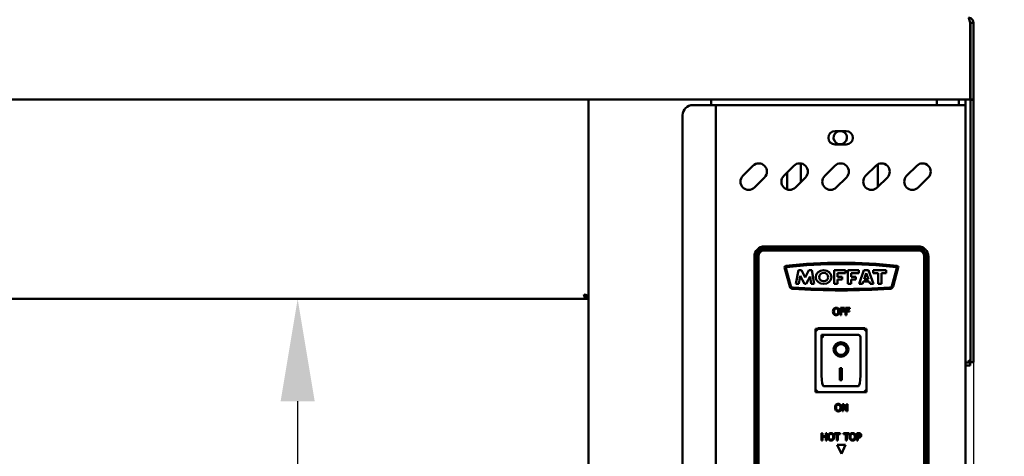
# Model space of a CAD drawing. Units: millimetres. Extents: x 65 to 5840, y 100 to 4100.
# Drawn here: x 1390 to 1871, y 1907 to 2121 of the extents above; entities that cross this region are included whole.
import ezdxf

# ---------------------------------------------------------------- set-up
doc = ezdxf.new("R2010")
doc.units = ezdxf.units.MM
doc.header["$LTSCALE"] = 20
for name, color, linetype, lineweight in [('Dimension (ISO)', 7, 'Continuous', 25), ('Symbol (ISO)', 7, 'Continuous', 25), ('Visible (ISO)', 7, 'Continuous', 50)]:
    doc.layers.add(name, color=color, linetype=linetype, lineweight=lineweight)
doc.styles.add('Note Text (ISO)', font='tahoma.ttf')
doc.dimstyles.new('Default (ISO)', dxfattribs={"dimscale": 20, "dimtxt": 2.5, "dimasz": 2.5, "dimexe": 1, "dimexo": 2, "dimgap": 0.762, "dimtad": 1, "dimtoh": 1, "dimdec": 1, "dimrnd": 1e-08, "dimzin": 0, "dimdsep": 46, "dimtxsty": 'Note Text (ISO)', "dimcen": 0.09, "dimdle": 10, "dimclrd": 256, "dimclre": 256, "dimclrt": 256, "dimadec": 1, "dimazin": 0, "dimtfac": 1.40208, "dimtmove": 0, "dimatfit": 3, "dimfxl": 1, "dimtolj": 1, "dimtzin": 0, "dimlwd": -1, "dimlwe": -1, "dimarcsym": 0})
doc.dimstyles.new('Default - Method 1b (ISO)$7', dxfattribs={"dimscale": 20, "dimtxt": 2.5, "dimasz": 2.5, "dimexe": 3.175, "dimexo": 0, "dimgap": 0.762, "dimtad": 1, "dimtoh": 1, "dimrnd": 1e-08, "dimtxsty": 'Note Text (ISO)', "dimcen": 0.09, "dimdle": 10, "dimclrd": 256, "dimclre": 256, "dimclrt": 256, "dimazin": 2, "dimtfac": 1.4, "dimtmove": 0, "dimatfit": 3, "dimfxl": 1, "dimtolj": 1, "dimlwd": -1, "dimlwe": -1, "dimarcsym": 0})

# ---------------------------------------------------------------- blocks, each defined once
blk = doc.blocks.new('*D8')
at = {"layer": 'Defpoints', "color": 0, "transparency": 16777216}
for p in [(909.16, 2081.54), (1856.16, 2081.54), (909.16, 1079.58)]:
    blk.add_point(p, dxfattribs=at)
at = {"layer": 'Dimension (ISO)', "transparency": 16777216}
for p, q in [((909.16, 2041.54), (909.16, 1059.58)), ((1856.16, 2041.54), (1856.16, 1059.58)), ((1806.16, 1079.58), (959.16, 1079.58))]:
    blk.add_line(p, q, dxfattribs=at)
for points in [[(959.16, 1087.91), (959.16, 1071.24), (909.16, 1079.58)], [(1806.16, 1087.91), (1806.16, 1071.24), (1856.16, 1079.58)]]:
    blk.add_solid(points, dxfattribs=at)
at = {"layer": 'Dimension (ISO)', "transparency": 16777216, "insert": (1328.71, 1146.8), "char_height": 50, "attachment_point": 1, "style": 'Note Text (ISO)'}
blk.add_mtext('\\A1;947', dxfattribs=at)
blk = doc.blocks.new('*D14')
at = {"layer": 'Defpoints', "color": 0, "transparency": 16777216}
for p in [(1525.99, 1984.04), (1525.99, 1425.44), (1525.99, 1425.44)]:
    blk.add_point(p, dxfattribs=at)
at = {"layer": 'Dimension (ISO)', "transparency": 16777216}
blk.add_line((1525.99, 1934.04), (1525.99, 1475.44), dxfattribs=at)
for points in [[(1517.66, 1934.04), (1534.32, 1934.04), (1525.99, 1984.04)], [(1517.66, 1475.44), (1534.32, 1475.44), (1525.99, 1425.44)]]:
    blk.add_solid(points, dxfattribs=at)
at = {"layer": 'Dimension (ISO)', "transparency": 16777216, "insert": (1458.7, 1651.93), "char_height": 50, "attachment_point": 1, "rotation": 90, "style": 'Note Text (ISO)'}
blk.add_mtext('\\A1;559', dxfattribs=at)

msp = doc.modelspace()

# ---------------------------------------------------------------- linework, layer by layer
at = {"layer": 'Visible (ISO)'}
for p, q in [((1854.52, 2119.04), (1854.52, 2084.04)), ((1854.66, 2119.04), (1854.66, 2081.54)), ((1854.66, 2119.04), (1856.16, 2119.04)), ((1856.16, 2081.54), (1856.16, 2119.04)), ((1854.52, 2081.54), (1854.52, 2084.04)), ((1854.52, 2081.54), (910.8, 2081.54)), ((1668.06, 1380.38), (1668.06, 2081.54)), ((1719.06, 2078.84), (1728.06, 2078.84)), ((1728.06, 2081.54), (1728.06, 2078.84)), ((1730.26, 2078.84), (1728.06, 2078.84)), ((1730.26, 2078.84), (1731.26, 2078.84)), ((1730.26, 1380.24), (1730.26, 2078.84)), ((1850.06, 2078.84), (1731.26, 2078.84)), ((1838.26, 2081.54), (1838.26, 2078.84)), ((1848.96, 2081.54), (1848.96, 2078.84)), ((1852.26, 2078.84), (1850.06, 2078.84)), ((1852.26, 2081.54), (1852.26, 2078.84)), ((1852.26, 2078.84), (1852.26, 1382.44)), ((1854.66, 2081.54), (1854.66, 2081.4)), ((1854.66, 2081.54), (1856.16, 2081.54)), ((1854.66, 2081.4), (1856.16, 2081.4)), ((1854.66, 1958.18), (1854.66, 2081.4)), ((1856.16, 2081.4), (1856.16, 2081.54)), ((1856.16, 1958.18), (1856.16, 2081.4)), ((1714.06, 2073.84), (1714.06, 1385.24)), ((1788.51, 2066.09), (1794.01, 2066.09)), ((1794.01, 2059.59), (1788.51, 2059.59)), ((1771.76, 2050.28), (1771.76, 2041.15)), ((1809.36, 2038.75), (1809.36, 2049.83)), ((1743.48, 2044.19), (1748.43, 2049.14)), ((1763.48, 2044.19), (1768.43, 2049.14)), ((1765.06, 2037.56), (1765.06, 2045.77)), ((1783.48, 2044.19), (1788.43, 2049.14)), ((1803.48, 2044.19), (1808.43, 2049.14)), ((1823.48, 2044.19), (1828.43, 2049.14)), ((1754.09, 2043.48), (1749.14, 2038.53)), ((1774.09, 2043.48), (1769.14, 2038.53)), ((1794.09, 2043.48), (1789.14, 2038.53)), ((1814.09, 2043.48), (1809.14, 2038.53)), ((1834.09, 2043.48), (1829.14, 2038.53)), ((1754.11, 2009.74), (1829.11, 2009.74)), ((1754.11, 2008.74), (1829.11, 2008.74)), ((1829.11, 2007.74), (1754.11, 2007.74)), ((1749.11, 1754.74), (1749.11, 2004.74)), ((1750.11, 1754.74), (1750.11, 2004.74)), ((1751.11, 2004.74), (1751.11, 1754.74)), ((1832.11, 1754.74), (1832.11, 2004.74)), ((1833.11, 2004.74), (1833.11, 1754.74)), ((1834.11, 2004.74), (1834.11, 1754.74)), ((1766.36, 1990.07), (1763.77, 1999.42)), ((1764.49, 1999.22), (1766.96, 1990.25)), ((1769.44, 1991.38), (1770.62, 1998.04)), ((1770.62, 1998.04), (1772.07, 1998.04)), ((1772.07, 1998.04), (1773.88, 1994.47)), ((1773.88, 1994.47), (1775.78, 1998.04)), ((1775.78, 1998.04), (1777.22, 1998.04)), ((1777.22, 1998.04), (1778.26, 1991.38)), ((1788.15, 1998.04), (1793.55, 1998.04)), ((1788.15, 1991.38), (1788.15, 1998.04)), ((1789.7, 1996.67), (1789.7, 1994.85)), ((1793.55, 1996.67), (1789.7, 1996.67)), ((1793.55, 1998.04), (1793.55, 1996.67)), ((1794.83, 1998.04), (1800.22, 1998.04)), ((1794.83, 1991.38), (1794.83, 1998.04)), ((1796.38, 1996.67), (1796.38, 1994.85)), ((1800.22, 1996.67), (1796.38, 1996.67)), ((1800.22, 1998.04), (1800.22, 1996.67)), ((1800.32, 1991.38), (1802.65, 1998.04)), ((1802.65, 1998.04), (1804.82, 1998.04)), ((1803.74, 1996.67), (1802.71, 1993.74)), ((1804.82, 1993.74), (1803.74, 1996.67)), ((1804.82, 1998.04), (1807.28, 1991.38)), ((1807.21, 1998.04), (1813.48, 1998.04)), ((1807.21, 1996.67), (1807.21, 1998.04)), ((1809.54, 1996.67), (1807.21, 1996.67)), ((1809.54, 1991.38), (1809.54, 1996.67)), ((1811.16, 1996.67), (1811.16, 1991.38)), ((1813.48, 1996.67), (1811.16, 1996.67)), ((1813.48, 1998.04), (1813.48, 1996.67)), ((1816.26, 1990.25), (1818.73, 1999.22)), ((1819.44, 1999.42), (1816.86, 1990.07)), ((1771.54, 1995.35), (1770.84, 1991.38)), ((1773.55, 1991.38), (1771.54, 1995.35)), ((1776.3, 1995.03), (1774.36, 1991.38)), ((1776.86, 1991.38), (1776.3, 1995.03)), ((1789.7, 1994.85), (1792.05, 1994.85)), ((1789.7, 1993.52), (1789.7, 1991.38)), ((1792.05, 1993.52), (1789.7, 1993.52)), ((1792.05, 1994.85), (1792.05, 1993.52)), ((1796.38, 1994.85), (1798.72, 1994.85)), ((1796.38, 1993.52), (1796.38, 1991.38)), ((1798.72, 1993.52), (1796.38, 1993.52)), ((1798.72, 1994.85), (1798.72, 1993.52)), ((1802.32, 1992.63), (1801.88, 1991.38)), ((1805.23, 1992.63), (1802.32, 1992.63)), ((1802.71, 1993.74), (1804.82, 1993.74)), ((1805.69, 1991.38), (1805.23, 1992.63)), ((1770.84, 1991.38), (1769.44, 1991.38)), ((1774.36, 1991.38), (1773.55, 1991.38)), ((1778.26, 1991.38), (1776.86, 1991.38)), ((1789.7, 1991.38), (1788.15, 1991.38)), ((1796.38, 1991.38), (1794.83, 1991.38)), ((1801.88, 1991.38), (1800.32, 1991.38)), ((1807.28, 1991.38), (1805.69, 1991.38)), ((1811.16, 1991.38), (1809.54, 1991.38)), ((974.4, 1984.04), (1666.72, 1984.04)), ((1668.06, 1985.24), (1666.72, 1985.24)), ((1666.72, 1985.24), (1666.72, 1984.04)), ((1666.72, 1984.04), (1668.06, 1984.04)), ((1666.86, 1985.38), (1668.06, 1985.38)), ((1793.21, 1979.66), (1791.12, 1979.66)), ((1791.12, 1979.66), (1791.12, 1976.16)), ((1791.59, 1978.26), (1791.59, 1979.25)), ((1791.59, 1979.25), (1793.21, 1979.25)), ((1793.15, 1978.26), (1791.59, 1978.26)), ((1791.59, 1976.16), (1791.59, 1977.85)), ((1791.59, 1977.85), (1793.15, 1977.85)), ((1793.15, 1977.85), (1793.15, 1978.26)), ((1793.21, 1979.25), (1793.21, 1979.66)), ((1795.72, 1979.66), (1793.63, 1979.66)), ((1793.63, 1979.66), (1793.63, 1976.16)), ((1794.1, 1978.26), (1794.1, 1979.25)), ((1794.1, 1979.25), (1795.72, 1979.25)), ((1795.66, 1978.26), (1794.1, 1978.26)), ((1794.1, 1976.16), (1794.1, 1977.85)), ((1794.1, 1977.85), (1795.66, 1977.85)), ((1795.66, 1977.85), (1795.66, 1978.26)), ((1795.72, 1979.25), (1795.72, 1979.66)), ((1791.12, 1976.16), (1791.59, 1976.16)), ((1793.63, 1976.16), (1794.1, 1976.16)), ((1803.91, 1969.44), (1778.91, 1969.44)), ((1778.91, 1969.44), (1779.91, 1968.44)), ((1778.91, 1969.44), (1778.91, 1938.44)), ((1780.11, 1969.44), (1780.11, 1969.74)), ((1780.11, 1969.74), (1803.11, 1969.74)), ((1803.91, 1969.44), (1802.91, 1968.44)), ((1803.11, 1969.74), (1803.11, 1969.44)), ((1803.91, 1938.44), (1803.91, 1969.44)), ((1799.91, 1966.44), (1781.91, 1966.44)), ((1781.91, 1966.42), (1781.91, 1966.44)), ((1781.91, 1966.42), (1781.91, 1946.54)), ((1800.91, 1946.54), (1800.91, 1965.44)), ((1788.72, 1959.36), (1788.72, 1959.46)), ((1794.1, 1959.36), (1794.1, 1959.46)), ((1854.66, 1953.18), (1854.66, 1958.18)), ((1856.16, 1958.18), (1856.16, 1953.18)), ((1854.52, 1953.04), (1852.26, 1953.04)), ((1854.52, 1951.54), (1854.52, 1953.04)), ((1854.66, 1953.18), (1856.16, 1953.18)), ((1790.91, 1950.26), (1791.91, 1950.26)), ((1790.91, 1944.38), (1790.91, 1950.26)), ((1791.91, 1950.26), (1791.91, 1944.38)), ((1852.26, 1951.54), (1854.52, 1951.54)), ((1791.91, 1944.48), (1790.91, 1944.48)), ((1791.91, 1944.38), (1790.91, 1944.38)), ((1778.91, 1938.44), (1779.91, 1939.44)), ((1799.91, 1941.44), (1782.91, 1941.44)), ((1802.91, 1939.44), (1803.91, 1938.44)), ((1778.91, 1938.44), (1803.91, 1938.44)), ((1792.78, 1932.66), (1792.12, 1932.66)), ((1792.12, 1932.66), (1792.12, 1929.16)), ((1792.12, 1929.16), (1792.55, 1929.16)), ((1792.55, 1932.18), (1794.1, 1929.16)), ((1792.55, 1929.16), (1792.55, 1932.18)), ((1794.19, 1929.89), (1792.78, 1932.66)), ((1794.1, 1929.16), (1794.62, 1929.16)), ((1794.62, 1932.66), (1794.19, 1932.66)), ((1794.19, 1932.66), (1794.19, 1929.89)), ((1794.62, 1929.16), (1794.62, 1932.66)), ((1781.96, 1914.91), (1781.96, 1918.41)), ((1781.96, 1918.41), (1782.43, 1918.41)), ((1782.43, 1914.91), (1781.96, 1914.91)), ((1782.43, 1918.41), (1782.43, 1917.04)), ((1782.43, 1917.04), (1784.04, 1917.04)), ((1784.04, 1916.62), (1782.43, 1916.62)), ((1782.43, 1916.62), (1782.43, 1914.91)), ((1784.04, 1917.04), (1784.04, 1918.41)), ((1784.04, 1918.41), (1784.51, 1918.41)), ((1784.04, 1914.91), (1784.04, 1916.62)), ((1784.51, 1914.91), (1784.04, 1914.91)), ((1784.51, 1918.41), (1784.51, 1914.91)), ((1788.26, 1917.99), (1788.26, 1918.41)), ((1788.26, 1918.41), (1791.08, 1918.41)), ((1789.44, 1917.99), (1788.26, 1917.99)), ((1789.44, 1914.91), (1789.44, 1917.99)), ((1789.9, 1914.91), (1789.44, 1914.91)), ((1791.08, 1917.99), (1789.9, 1917.99)), ((1789.9, 1917.99), (1789.9, 1914.91)), ((1791.08, 1918.41), (1791.08, 1917.99)), ((1792.58, 1917.99), (1792.58, 1918.41)), ((1792.58, 1918.41), (1795.39, 1918.41)), ((1793.75, 1917.99), (1792.58, 1917.99)), ((1793.75, 1914.91), (1793.75, 1917.99)), ((1794.22, 1914.91), (1793.75, 1914.91)), ((1794.22, 1917.99), (1794.22, 1914.91)), ((1795.39, 1917.99), (1794.22, 1917.99)), ((1795.39, 1918.41), (1795.39, 1917.99)), ((1799.15, 1914.91), (1799.15, 1918.41)), ((1799.15, 1918.41), (1800.03, 1918.41)), ((1799.62, 1914.91), (1799.15, 1914.91)), ((1800, 1918.01), (1799.62, 1918.01)), ((1799.62, 1918.01), (1799.62, 1916.61)), ((1799.62, 1916.61), (1799.93, 1916.61)), ((1800.01, 1916.21), (1799.62, 1916.21)), ((1799.62, 1916.21), (1799.62, 1914.91)), ((1789.58, 1912.74), (1793.64, 1912.74)), ((1791.61, 1908.39), (1789.58, 1912.74)), ((1793.64, 1912.74), (1791.61, 1908.39))]:
    msp.add_line(p, q, dxfattribs=at)
for centre, radius, start, end in [((1719.06, 2073.84), 5, 90, 180), ((1788.51, 2062.84), 3.25, 90, 270), ((1791.06, 2062.94), 3.25, 104.25, 75.75), ((1794.01, 2062.84), 3.25, 270, 90), ((1751.26, 2046.31), 4, 315, 135), ((1771.26, 2046.31), 4, 315, 135), ((1791.26, 2046.31), 4, 315, 135), ((1811.26, 2046.31), 4, 315, 135), ((1831.26, 2046.31), 4, 315, 135), ((1746.31, 2041.36), 4, 135, 315), ((1766.31, 2041.36), 4, 135, 315), ((1786.31, 2041.36), 4, 135, 315), ((1806.31, 2041.36), 4, 135, 315), ((1826.31, 2041.36), 4, 135, 315), ((1754.11, 2004.74), 5, 90, 180), ((1754.11, 2004.74), 4, 90, 180), ((1754.11, 2004.74), 3, 90, 180), ((1829.11, 2004.74), 5, 0, 90), ((1829.11, 2004.74), 4, 0, 90), ((1829.11, 2004.74), 3, 0, 90), ((1791.66, 1755.08), 246.65, 90.0127, 96.3431), ((1791.66, 1755.08), 246.01, 90.0128, 96.2782), ((1791.55, 1755.08), 246.65, 83.6569, 89.9873), ((1791.55, 1755.08), 246.01, 83.7218, 89.9872), ((1764.5, 1999.5), 0.731, 96.8794, 186.0436), ((1764.8, 1999.3), 0.318, 96.2782, 195.431), ((1818.42, 1999.3), 0.318, 344.569, 83.7218), ((1818.72, 1999.5), 0.731, 353.9564, 83.1206), ((1767.87, 1990.57), 1.6, 198.3437, 269.0225), ((1767.87, 1990.57), 0.963, 199.1846, 269.7442), ((1792.32, 2391.89), 403.66, 266.5235, 269.8986), ((1792.32, 2391.89), 403.03, 266.5212, 269.8984), ((1790.9, 2391.89), 403.03, 270.1016, 273.4788), ((1790.9, 2391.89), 403.66, 270.1014, 273.4765), ((1815.35, 1990.57), 0.963, 270.2558, 340.8154), ((1815.35, 1990.57), 1.6, 270.9775, 341.6563), ((1799.91, 1965.44), 1, 0, 90)]:
    msp.add_arc(centre, radius, start, end, dxfattribs=at)
for centre, major_axis, ratio in [((1782.93, 1994.71), (-3.86, 0), 0.862068), ((1782.97, 1994.71), (2.13, 0), 0.958588), ((1791.41, 1959.36), (-3.64, 0), 0.980581), ((1791.41, 1959.36), (2.69, 0), 0.980581)]:
    msp.add_ellipse(centre, major_axis=major_axis, ratio=ratio, dxfattribs=at)
for centre, major_axis, ratio, start_param, end_param in [((1782.91, 1965.44), (0.995, -0.995), 0.09902, 3.24029, 4.811087), ((1791.41, 1959.46), (3.64, 0), 0.980581, 3.155329, 6.269449), ((1791.41, 1959.46), (2.69, 0), 0.980581, 0, 3.141593), ((1782.91, 1946.54), (0, -5.1), 0.196116, 4.712389, 6.283185), ((1799.91, 1946.54), (0, -5.1), 0.196116, 0, 1.570796)]:
    msp.add_ellipse(centre, major_axis=major_axis, ratio=ratio, start_param=start_param, end_param=end_param, dxfattribs=at)
for points, knots in [([(1856.16, 2119.04), (1856.16, 2119.93), (1855.64, 2120.81), (1854.85, 2121.23), (1854.49, 2121.43), (1854.07, 2121.54), (1853.66, 2121.54)], [0, 0, 0, 0, 1.074185, 1.074185, 1.074185, 1.570796, 1.570796, 1.570796, 1.570796]), ([(1853.66, 2121.54), (1853.86, 2121.54), (1854.05, 2121.01), (1854.25, 2120.23), (1854.34, 2119.86), (1854.43, 2119.45), (1854.52, 2119.04)], [0, 0, 0, 0, 1.074185, 1.074185, 1.074185, 1.570796, 1.570796, 1.570796, 1.570796]), ([(1854.35, 2119.74), (1854.49, 2119.61), (1854.59, 2119.44), (1854.64, 2119.25), (1854.65, 2119.18), (1854.66, 2119.11), (1854.66, 2119.04)], [0.775824, 0.775824, 0.775824, 0.775824, 1.3507155, 1.3507155, 1.3507155, 1.5707963, 1.5707963, 1.5707963, 1.5707963]), ([(1854.52, 2118.94), (1854.57, 2118.93), (1854.61, 2118.92), (1854.64, 2118.91), (1854.65, 2118.91), (1854.66, 2118.9), (1854.66, 2118.9)], [1.0324908, 1.0324908, 1.0324908, 1.0324908, 1.3507155, 1.3507155, 1.3507155, 1.5707963, 1.5707963, 1.5707963, 1.5707963]), ([(1667.93, 1985.57), (1667.74, 1985.71), (1667.34, 1985.84), (1666.84, 1985.98), (1666.54, 1986.07), (1666.2, 1986.15), (1665.86, 1986.24)], [-0.7810431, -0.7810431, -0.7810431, -0.7810431, -0.2939453, -0.2939453, -0.2939453, 0, 0, 0, 0]), ([(1666.53, 1984.17), (1666.39, 1984.35), (1666.25, 1984.75), (1666.11, 1985.26), (1666.03, 1985.56), (1665.94, 1985.9), (1665.86, 1986.24)], [-0.7810431, -0.7810431, -0.7810431, -0.7810431, -0.2939453, -0.2939453, -0.2939453, 0, 0, 0, 0]), ([(1665.86, 1986.24), (1666.31, 1985.99), (1666.74, 1985.74), (1666.84, 1985.5), (1666.85, 1985.46), (1666.86, 1985.42), (1666.86, 1985.38)], [0, 0, 0, 0, 0.859892, 0.859892, 0.859892, 1, 1, 1, 1]), ([(1665.86, 1986.24), (1666.11, 1985.79), (1666.35, 1985.36), (1666.6, 1985.26), (1666.64, 1985.24), (1666.68, 1985.24), (1666.72, 1985.24)], [0, 0, 0, 0, 0.859892, 0.859892, 0.859892, 1, 1, 1, 1]), ([(1787.94, 1979.26), (1787.79, 1979.09), (1787.69, 1978.9), (1787.58, 1978.56), (1787.52, 1978.31), (1787.52, 1977.91)], [-0.3125149, -0.3125149, -0.3125149, -0.3125149, -0.1192029, -0.1192029, 0, 0, 0, 0]), ([(1787.52, 1977.91), (1787.52, 1977.61), (1787.55, 1977.31), (1787.72, 1976.86), (1787.81, 1976.7), (1787.93, 1976.57)], [-0.1443876, -0.1443876, -0.1443876, -0.1443876, -0.0548858, -0.0548858, 0, 0, 0, 0]), ([(1789.06, 1979.74), (1788.94, 1979.74), (1788.81, 1979.73), (1788.57, 1979.67), (1788.46, 1979.64), (1788.19, 1979.51), (1788.05, 1979.4), (1787.94, 1979.26)], [-0.126648, -0.126648, -0.126648, -0.126648, -0.089207, -0.089207, -0.0540053, -0.0540053, 0, 0, 0, 0]), ([(1788, 1977.91), (1788, 1978.1), (1788.02, 1978.36), (1788.15, 1978.74), (1788.2, 1978.86), (1788.29, 1978.97)], [-0.1211847, -0.1211847, -0.1211847, -0.1211847, -0.0402462, -0.0402462, 0, 0, 0, 0]), ([(1789.06, 1976.49), (1788.99, 1976.49), (1788.91, 1976.5), (1788.76, 1976.53), (1788.7, 1976.55), (1788.52, 1976.63), (1788.42, 1976.71), (1788.23, 1976.92), (1788.16, 1977.06), (1788.03, 1977.42), (1788, 1977.67), (1788, 1977.91)], [-0.1831671, -0.1831671, -0.1831671, -0.1831671, -0.1637177, -0.1637177, -0.1454229, -0.1454229, -0.114093, -0.114093, -0.0719421, -0.0719421, 0, 0, 0, 0]), ([(1788.29, 1978.97), (1788.34, 1979.04), (1788.39, 1979.09), (1788.53, 1979.2), (1788.6, 1979.24), (1788.78, 1979.31), (1788.92, 1979.33), (1789.06, 1979.33)], [-0.07605639, -0.07605639, -0.07605639, -0.07605639, -0.06009567, -0.06009567, -0.04194265, -0.04194265, 0, 0, 0, 0]), ([(1790.19, 1979.26), (1790.12, 1979.34), (1790.05, 1979.41), (1789.86, 1979.54), (1789.76, 1979.59), (1789.49, 1979.7), (1789.28, 1979.74), (1789.06, 1979.74)], [-0.106833, -0.106833, -0.106833, -0.106833, -0.0877637, -0.0877637, -0.0642579, -0.0642579, 0, 0, 0, 0]), ([(1789.06, 1979.33), (1789.16, 1979.33), (1789.25, 1979.32), (1789.42, 1979.28), (1789.5, 1979.25), (1789.68, 1979.15), (1789.76, 1979.07), (1789.84, 1978.97)], [-0.08945978, -0.08945978, -0.08945978, -0.08945978, -0.06202653, -0.06202653, -0.03636172, -0.03636172, 0, 0, 0, 0]), ([(1790.12, 1977.91), (1790.12, 1977.76), (1790.11, 1977.61), (1790.07, 1977.33), (1790.03, 1977.21), (1789.9, 1976.92), (1789.81, 1976.82), (1789.66, 1976.67), (1789.57, 1976.61), (1789.33, 1976.51), (1789.2, 1976.49), (1789.06, 1976.49)], [-0.1452046, -0.1452046, -0.1452046, -0.1452046, -0.1227199, -0.1227199, -0.1035141, -0.1035141, -0.0759439, -0.0759439, -0.0406244, -0.0406244, 0, 0, 0, 0]), ([(1789.84, 1978.97), (1789.96, 1978.81), (1790.02, 1978.63), (1790.11, 1978.33), (1790.12, 1978.12), (1790.12, 1977.91)], [-0.09325893, -0.09325893, -0.09325893, -0.09325893, -0.06148371, -0.06148371, 0, 0, 0, 0]), ([(1790.61, 1977.91), (1790.61, 1978.31), (1790.54, 1978.58), (1790.4, 1978.95), (1790.31, 1979.12), (1790.19, 1979.26)], [-0.1188646, -0.1188646, -0.1188646, -0.1188646, -0.0566297, -0.0566297, 0, 0, 0, 0]), ([(1790.19, 1976.57), (1790.26, 1976.65), (1790.32, 1976.73), (1790.42, 1976.93), (1790.47, 1977.03), (1790.56, 1977.32), (1790.61, 1977.57), (1790.61, 1977.91)], [-0.2200226, -0.2200226, -0.2200226, -0.2200226, -0.163073, -0.163073, -0.1016269, -0.1016269, 0, 0, 0, 0]), ([(1787.93, 1976.57), (1788, 1976.49), (1788.08, 1976.42), (1788.24, 1976.3), (1788.33, 1976.25), (1788.63, 1976.12), (1788.84, 1976.09), (1789.06, 1976.09)], [-0.1308769, -0.1308769, -0.1308769, -0.1308769, -0.0971793, -0.0971793, -0.0649253, -0.0649253, 0, 0, 0, 0]), ([(1789.06, 1976.09), (1789.19, 1976.09), (1789.31, 1976.1), (1789.55, 1976.15), (1789.66, 1976.19), (1789.93, 1976.32), (1790.07, 1976.43), (1790.19, 1976.57)], [-0.1273737, -0.1273737, -0.1273737, -0.1273737, -0.0896886, -0.0896886, -0.0544636, -0.0544636, 0, 0, 0, 0]), ([(1853.66, 1954.04), (1854.11, 1953.79), (1854.54, 1953.54), (1854.64, 1953.3), (1854.65, 1953.26), (1854.66, 1953.22), (1854.66, 1953.18)], [0, 0, 0, 0, 0.859892, 0.859892, 0.859892, 1, 1, 1, 1]), ([(1853.66, 1954.04), (1853.91, 1953.59), (1854.15, 1953.16), (1854.4, 1953.06), (1854.44, 1953.04), (1854.48, 1953.04), (1854.52, 1953.04)], [0, 0, 0, 0, 0.859892, 0.859892, 0.859892, 1, 1, 1, 1]), ([(1788.94, 1932.26), (1788.79, 1932.09), (1788.69, 1931.9), (1788.58, 1931.56), (1788.52, 1931.31), (1788.52, 1930.91)], [-0.3125149, -0.3125149, -0.3125149, -0.3125149, -0.1192029, -0.1192029, 0, 0, 0, 0]), ([(1788.52, 1930.91), (1788.52, 1930.61), (1788.55, 1930.31), (1788.72, 1929.86), (1788.81, 1929.7), (1788.93, 1929.57)], [-0.1443876, -0.1443876, -0.1443876, -0.1443876, -0.0548858, -0.0548858, 0, 0, 0, 0]), ([(1788.93, 1929.57), (1789, 1929.49), (1789.08, 1929.42), (1789.24, 1929.3), (1789.33, 1929.25), (1789.63, 1929.12), (1789.84, 1929.09), (1790.06, 1929.09)], [-0.1308769, -0.1308769, -0.1308769, -0.1308769, -0.0971793, -0.0971793, -0.0649253, -0.0649253, 0, 0, 0, 0]), ([(1790.06, 1932.74), (1789.94, 1932.74), (1789.81, 1932.73), (1789.57, 1932.67), (1789.46, 1932.64), (1789.19, 1932.51), (1789.05, 1932.4), (1788.94, 1932.26)], [-0.126648, -0.126648, -0.126648, -0.126648, -0.089207, -0.089207, -0.0540053, -0.0540053, 0, 0, 0, 0]), ([(1789, 1930.91), (1789, 1931.1), (1789.02, 1931.36), (1789.15, 1931.74), (1789.2, 1931.86), (1789.29, 1931.97)], [-0.1211847, -0.1211847, -0.1211847, -0.1211847, -0.0402462, -0.0402462, 0, 0, 0, 0]), ([(1790.06, 1929.49), (1789.99, 1929.49), (1789.91, 1929.5), (1789.76, 1929.53), (1789.7, 1929.55), (1789.52, 1929.63), (1789.42, 1929.71), (1789.23, 1929.92), (1789.16, 1930.06), (1789.03, 1930.42), (1789, 1930.67), (1789, 1930.91)], [-0.1831671, -0.1831671, -0.1831671, -0.1831671, -0.1637177, -0.1637177, -0.1454229, -0.1454229, -0.114093, -0.114093, -0.0719421, -0.0719421, 0, 0, 0, 0]), ([(1789.29, 1931.97), (1789.34, 1932.04), (1789.39, 1932.09), (1789.53, 1932.2), (1789.6, 1932.24), (1789.78, 1932.31), (1789.92, 1932.33), (1790.06, 1932.33)], [-0.07605639, -0.07605639, -0.07605639, -0.07605639, -0.06009567, -0.06009567, -0.04194265, -0.04194265, 0, 0, 0, 0]), ([(1791.19, 1932.26), (1791.12, 1932.34), (1791.05, 1932.41), (1790.86, 1932.54), (1790.76, 1932.59), (1790.49, 1932.7), (1790.28, 1932.74), (1790.06, 1932.74)], [-0.106833, -0.106833, -0.106833, -0.106833, -0.0877637, -0.0877637, -0.0642579, -0.0642579, 0, 0, 0, 0]), ([(1790.06, 1932.33), (1790.16, 1932.33), (1790.25, 1932.32), (1790.42, 1932.28), (1790.5, 1932.25), (1790.68, 1932.15), (1790.76, 1932.07), (1790.84, 1931.97)], [-0.08945978, -0.08945978, -0.08945978, -0.08945978, -0.06202653, -0.06202653, -0.03636172, -0.03636172, 0, 0, 0, 0]), ([(1791.12, 1930.91), (1791.12, 1930.76), (1791.11, 1930.61), (1791.07, 1930.33), (1791.03, 1930.21), (1790.9, 1929.92), (1790.81, 1929.82), (1790.66, 1929.67), (1790.57, 1929.61), (1790.33, 1929.51), (1790.2, 1929.49), (1790.06, 1929.49)], [-0.1452046, -0.1452046, -0.1452046, -0.1452046, -0.1227199, -0.1227199, -0.1035141, -0.1035141, -0.0759439, -0.0759439, -0.0406244, -0.0406244, 0, 0, 0, 0]), ([(1790.06, 1929.09), (1790.19, 1929.09), (1790.31, 1929.1), (1790.55, 1929.15), (1790.66, 1929.19), (1790.93, 1929.32), (1791.07, 1929.43), (1791.19, 1929.57)], [-0.1273737, -0.1273737, -0.1273737, -0.1273737, -0.0896886, -0.0896886, -0.0544636, -0.0544636, 0, 0, 0, 0]), ([(1790.84, 1931.97), (1790.96, 1931.81), (1791.02, 1931.63), (1791.11, 1931.33), (1791.12, 1931.12), (1791.12, 1930.91)], [-0.09325893, -0.09325893, -0.09325893, -0.09325893, -0.06148371, -0.06148371, 0, 0, 0, 0]), ([(1791.61, 1930.91), (1791.61, 1931.31), (1791.54, 1931.58), (1791.4, 1931.95), (1791.31, 1932.12), (1791.19, 1932.26)], [-0.1188646, -0.1188646, -0.1188646, -0.1188646, -0.0566297, -0.0566297, 0, 0, 0, 0]), ([(1791.19, 1929.57), (1791.26, 1929.65), (1791.32, 1929.73), (1791.42, 1929.93), (1791.47, 1930.03), (1791.56, 1930.32), (1791.61, 1930.57), (1791.61, 1930.91)], [-0.2200226, -0.2200226, -0.2200226, -0.2200226, -0.163073, -0.163073, -0.1016269, -0.1016269, 0, 0, 0, 0])]:
    msp.add_open_spline(points, degree=3, knots=knots, dxfattribs=at)
for points, degree in [([(1854.66, 2119), (1854.61, 2119), (1854.57, 2119), (1854.52, 2119)], 3), ([(1666.72, 1984.04), (1666.66, 1984.04), (1666.59, 1984.08), (1666.53, 1984.17)], 3), ([(1668.06, 1985.38), (1668.06, 1985.44), (1668.02, 1985.5), (1667.93, 1985.57)], 3), ([(1785.02, 1916.66), (1785.02, 1917.1), (1785.23, 1917.77), (1785.44, 1918.01)], 2), ([(1785.43, 1915.31), (1785.23, 1915.54), (1785.02, 1916.23), (1785.02, 1916.66)], 2), ([(1786.56, 1914.83), (1786.21, 1914.83), (1785.64, 1915.08), (1785.43, 1915.31)], 2), ([(1785.44, 1918.01), (1785.64, 1918.24), (1786.21, 1918.48), (1786.56, 1918.48)], 2), ([(1785.79, 1917.72), (1785.65, 1917.54), (1785.5, 1917), (1785.5, 1916.66)], 2), ([(1785.5, 1916.66), (1785.5, 1915.97), (1786.08, 1915.24), (1786.56, 1915.24)], 2), ([(1786.56, 1918.08), (1786.31, 1918.08), (1785.93, 1917.9), (1785.79, 1917.72)], 2), ([(1786.56, 1918.48), (1786.92, 1918.48), (1787.49, 1918.23), (1787.69, 1918.01)], 2), ([(1787.34, 1917.72), (1787.2, 1917.9), (1786.81, 1918.08), (1786.56, 1918.08)], 2), ([(1786.56, 1915.24), (1787.05, 1915.24), (1787.63, 1915.97), (1787.63, 1916.66)], 2), ([(1787.69, 1915.31), (1787.47, 1915.07), (1786.9, 1914.83), (1786.56, 1914.83)], 2), ([(1787.63, 1916.66), (1787.63, 1917), (1787.47, 1917.54), (1787.34, 1917.72)], 2), ([(1787.69, 1918.01), (1787.89, 1917.78), (1788.11, 1917.1), (1788.11, 1916.66)], 2), ([(1788.11, 1916.66), (1788.11, 1916.23), (1787.89, 1915.54), (1787.69, 1915.31)], 2), ([(1795.55, 1916.66), (1795.55, 1917.1), (1795.77, 1917.77), (1795.97, 1918.01)], 2), ([(1795.96, 1915.31), (1795.76, 1915.54), (1795.55, 1916.23), (1795.55, 1916.66)], 2), ([(1797.09, 1914.83), (1796.74, 1914.83), (1796.17, 1915.08), (1795.96, 1915.31)], 2), ([(1795.97, 1918.01), (1796.17, 1918.24), (1796.74, 1918.48), (1797.09, 1918.48)], 2), ([(1796.32, 1917.72), (1796.18, 1917.54), (1796.03, 1917), (1796.03, 1916.66)], 2), ([(1796.03, 1916.66), (1796.03, 1915.97), (1796.61, 1915.24), (1797.1, 1915.24)], 2), ([(1797.1, 1918.08), (1796.84, 1918.08), (1796.46, 1917.9), (1796.32, 1917.72)], 2), ([(1797.09, 1918.48), (1797.45, 1918.48), (1798.02, 1918.23), (1798.22, 1918.01)], 2), ([(1798.22, 1915.31), (1798.01, 1915.07), (1797.44, 1914.83), (1797.09, 1914.83)], 2), ([(1797.87, 1917.72), (1797.73, 1917.9), (1797.34, 1918.08), (1797.1, 1918.08)], 2), ([(1797.1, 1915.24), (1797.58, 1915.24), (1798.16, 1915.97), (1798.16, 1916.66)], 2), ([(1798.16, 1916.66), (1798.16, 1917), (1798.01, 1917.54), (1797.87, 1917.72)], 2), ([(1798.22, 1918.01), (1798.42, 1917.78), (1798.64, 1917.1), (1798.64, 1916.66)], 2), ([(1798.64, 1916.66), (1798.64, 1916.23), (1798.43, 1915.54), (1798.22, 1915.31)], 2), ([(1799.93, 1916.61), (1800.22, 1916.61), (1800.57, 1916.7), (1800.68, 1916.82)], 2), ([(1800.63, 1917.87), (1800.52, 1917.95), (1800.22, 1918.01), (1800, 1918.01)], 2), ([(1801.06, 1916.58), (1800.88, 1916.4), (1800.39, 1916.21), (1800.01, 1916.21)], 2), ([(1800.03, 1918.41), (1800.34, 1918.41), (1800.78, 1918.31), (1800.95, 1918.19)], 2), ([(1800.88, 1917.34), (1800.88, 1917.52), (1800.75, 1917.79), (1800.63, 1917.87)], 2), ([(1800.68, 1916.82), (1800.79, 1916.93), (1800.88, 1917.17), (1800.88, 1917.34)], 2), ([(1800.95, 1918.19), (1801.14, 1918.06), (1801.36, 1917.65), (1801.36, 1917.35)], 2), ([(1801.36, 1917.35), (1801.36, 1917.13), (1801.2, 1916.72), (1801.06, 1916.58)], 2)]:
    msp.add_open_spline(points, degree=degree, dxfattribs=at)

# ---------------------------------------------------------------- dimensions: what is measured, and where the dimension line sits
at = {"layer": 'Dimension (ISO)'}
dim = msp.add_linear_dim(base=(909.16, 1079.58), p1=(1856.16, 2081.54), p2=(909.16, 2081.54), dimstyle='Default (ISO)', override={"dimgap": 0.762, "dimtoh": 0, "dimdec": 0, "dimtol": 0, "dimlim": 0, "dimtp": 0, "dimtm": 0, "dimtdec": 2, "dimtofl": 0, "dimatfit": 1}, dxfattribs=at)
dim.commit()
dim.dimension.update_dxf_attribs({"geometry": '*D8', "text_midpoint": (1382.66, 1079.58), "dimtype": 160})
dim = msp.add_linear_dim(base=(1525.99, 1425.44), p1=(1525.99, 1984.04), p2=(1525.99, 1425.44), angle=270, dimstyle='Default (ISO)', override={"dimgap": 0.762, "dimtoh": 0, "dimdec": 0, "dimse1": 1, "dimse2": 1, "dimtol": 0, "dimlim": 0, "dimtp": 0, "dimtm": 0, "dimtdec": 2, "dimtofl": 0, "dimatfit": 1}, dxfattribs=at)
dim.commit()
dim.dimension.update_dxf_attribs({"geometry": '*D14', "text_midpoint": (1525.99, 1704.74), "dimtype": 160})

# ---------------------------------------------------------------- leaders
at = {"layer": 'Symbol (ISO)', "annotation_type": 0, "has_hookline": 1, "hookline_direction": 0, "text_width": 607.49}
msp.add_leader([(1086.9, 1984.04), (1655.14, 2335.04), (1705.14, 2335.04)], dimstyle='Default - Method 1b (ISO)$7', override={"dimtad": 0}, dxfattribs=at)

doc.saveas('drawing.dxf')
